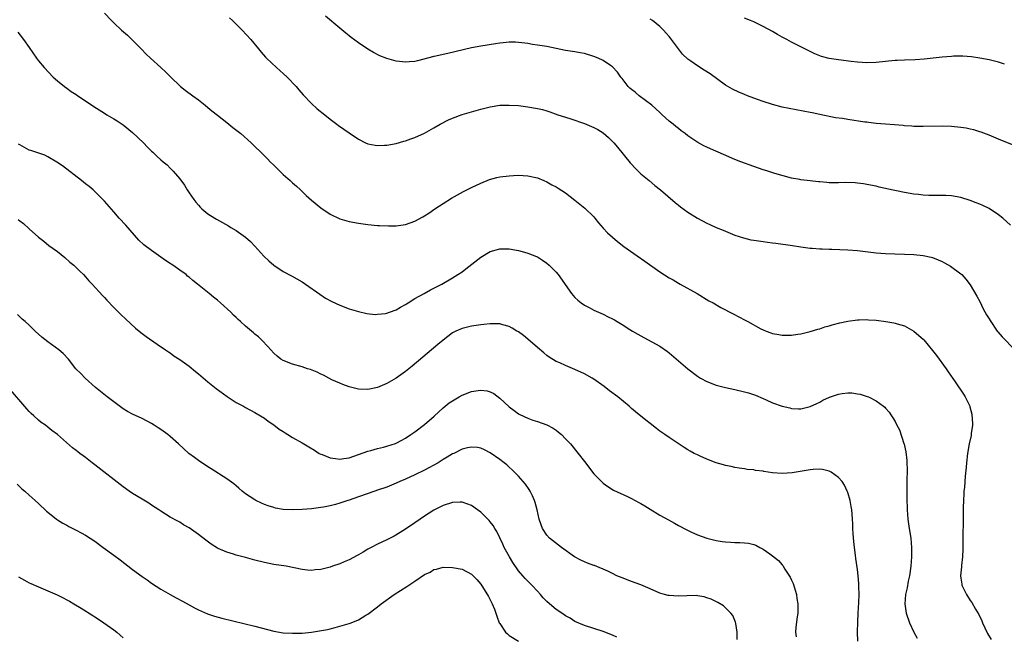
# Model space of a CAD drawing. Units: inches. Extents: x 2589000 to 2592000, y 1548000 to 1551000.
# Drawn here: x 2589225 to 2589434, y 1549704 to 1549835 of the extents above; entities that cross this region are included whole.
import ezdxf

# ---------------------------------------------------------------- set-up
doc = ezdxf.new("R2010")
doc.units = ezdxf.units.IN
doc.header["$MEASUREMENT"] = 0
doc.layers.add('LD25891548_10ft', color=113, linetype='Continuous')

msp = doc.modelspace()

# ---------------------------------------------------------------- linework, layer by layer
at = {"layer": 'LD25891548_10ft'}
for points, elevation in [([(2589243, 1549836.58), (2589244.51, 1549835), (2589245, 1549834.53), (2589246.66, 1549833), (2589247.9, 1549831.9), (2589248.84, 1549831), (2589249.92, 1549829.92), (2589250.79, 1549829), (2589251.88, 1549827.88), (2589252.78, 1549827), (2589255, 1549825.03), (2589256.05, 1549824.05), (2589257.07, 1549823.08), (2589259.19, 1549821), (2589260.18, 1549820.18), (2589261.76, 1549819), (2589263, 1549818.16), (2589264.41, 1549817), (2589265, 1549816.55), (2589265.83, 1549815.83), (2589267, 1549814.89), (2589269, 1549813.34), (2589269.47, 1549813), (2589270.31, 1549812.31), (2589271.97, 1549811), (2589274.18, 1549809), (2589277, 1549806.28), (2589277.63, 1549805.63), (2589278.21, 1549805), (2589279, 1549804.28), (2589280.27, 1549803), (2589281, 1549802.32), (2589282.49, 1549801), (2589283, 1549800.51), (2589283.81, 1549799.81), (2589284.66, 1549799), (2589285, 1549798.64), (2589285.85, 1549797.85), (2589287, 1549796.83), (2589289, 1549795.23), (2589291, 1549793.88), (2589293, 1549792.87), (2589295, 1549792.28), (2589297, 1549791.92), (2589299, 1549791.66), (2589301, 1549791.46), (2589301.43, 1549791.43), (2589303.34, 1549791.34), (2589305, 1549791.38), (2589307, 1549791.69), (2589309, 1549792.38), (2589310.69, 1549793.31), (2589311, 1549793.49), (2589311.91, 1549794.09), (2589313.22, 1549795), (2589315, 1549796.14), (2589316.77, 1549797.23), (2589319.34, 1549798.66), (2589321, 1549799.51), (2589323, 1549800.47), (2589324.81, 1549801.19), (2589326.37, 1549801.63), (2589327, 1549801.77), (2589329, 1549802.03), (2589329.95, 1549802.05), (2589331, 1549802.11), (2589331.96, 1549802.04), (2589333, 1549802), (2589335, 1549801.56), (2589336.37, 1549801), (2589337, 1549800.72), (2589338.11, 1549800.11), (2589339, 1549799.64), (2589339.4, 1549799.4), (2589341, 1549798.37), (2589343, 1549796.85), (2589345.1, 1549795.1), (2589347, 1549793.25), (2589347.23, 1549793), (2589348.03, 1549792.03), (2589349, 1549790.91), (2589349.91, 1549789.91), (2589350.95, 1549788.95), (2589352.05, 1549788.05), (2589353.37, 1549787), (2589356.19, 1549785), (2589357.85, 1549783.85), (2589361, 1549781.59), (2589363, 1549780.32), (2589363.86, 1549779.86), (2589365, 1549779.19), (2589365.37, 1549779), (2589368.94, 1549777), (2589371.46, 1549775.46), (2589372.33, 1549775), (2589374.02, 1549774.02), (2589376.63, 1549772.63), (2589377.97, 1549771.97), (2589379, 1549771.41), (2589379.28, 1549771.28), (2589379.76, 1549771), (2589382.49, 1549769.51), (2589383, 1549769.25), (2589383.59, 1549769), (2589384.65, 1549768.65), (2589385, 1549768.5), (2589386.29, 1549768.29), (2589387, 1549768.13), (2589388.15, 1549768.15), (2589389, 1549768.12), (2589390.32, 1549768.32), (2589391, 1549768.41), (2589393, 1549768.91), (2589394.59, 1549769.41), (2589395, 1549769.51), (2589396.11, 1549769.89), (2589397, 1549770.12), (2589397.67, 1549770.33), (2589399.27, 1549770.73), (2589401, 1549771.09), (2589403, 1549771.36), (2589403.36, 1549771.36), (2589405, 1549771.43), (2589405.38, 1549771.38), (2589407, 1549771.29), (2589409.04, 1549771.04), (2589410.75, 1549770.75), (2589411, 1549770.69), (2589411.49, 1549770.52), (2589413, 1549770.08), (2589414.98, 1549768.98), (2589416.09, 1549768.09), (2589417, 1549767.25), (2589417.12, 1549767.12), (2589419, 1549764.9), (2589419.83, 1549763.83), (2589421.89, 1549761), (2589422.32, 1549760.32), (2589423.78, 1549758.22), (2589425.58, 1549755.58), (2589425.92, 1549755), (2589426.88, 1549753), (2589426.91, 1549752.91), (2589427.3, 1549751.3), (2589427.36, 1549751), (2589427.39, 1549750.61), (2589427.45, 1549749), (2589427.21, 1549747.21), (2589427.17, 1549746.83), (2589426.78, 1549745), (2589426.41, 1549743), (2589426.17, 1549741), (2589426.1, 1549740.1), (2589425.88, 1549738.12), (2589425.75, 1549735.75), (2589425.66, 1549735), (2589425.61, 1549734.39), (2589425.55, 1549733), (2589425.52, 1549731.52), (2589425.51, 1549729), (2589425.46, 1549727.46), (2589425.41, 1549726.59), (2589425.39, 1549725), (2589425.39, 1549722.61), (2589425.34, 1549721), (2589425.13, 1549719.13), (2589425.12, 1549718.88), (2589424.95, 1549717), (2589425, 1549716.48), (2589425.17, 1549715.17), (2589425.21, 1549715), (2589426.17, 1549713), (2589427, 1549711.72), (2589427.3, 1549711.3), (2589428.1, 1549709.9), (2589428.78, 1549708.78), (2589429.42, 1549707.42), (2589429.56, 1549707), (2589430.07, 1549705.93), (2589430.69, 1549704.69), (2589431.45, 1549703.45)], 7410), ([(2589269.6, 1549835.6), (2589270.24, 1549835), (2589272.31, 1549833), (2589274.15, 1549831), (2589275.77, 1549829), (2589276.31, 1549828.31), (2589277.24, 1549827.24), (2589277.45, 1549827), (2589279.57, 1549825), (2589280.32, 1549824.32), (2589281, 1549823.75), (2589281.82, 1549823), (2589283.73, 1549821), (2589284.3, 1549820.3), (2589285.23, 1549819.23), (2589287, 1549817.39), (2589288.24, 1549816.24), (2589289.81, 1549815), (2589291, 1549814.03), (2589292.39, 1549813), (2589292.73, 1549812.72), (2589293.91, 1549811.91), (2589295, 1549811.13), (2589297, 1549809.8), (2589298.5, 1549809), (2589299, 1549808.79), (2589300.54, 1549808.54), (2589301, 1549808.42), (2589302.5, 1549808.5), (2589303, 1549808.49), (2589305, 1549808.87), (2589306.65, 1549809.35), (2589307, 1549809.43), (2589308.14, 1549809.86), (2589309, 1549810.15), (2589311, 1549811.09), (2589313, 1549812.19), (2589314.38, 1549813), (2589316.12, 1549813.88), (2589317, 1549814.24), (2589319, 1549815.03), (2589321, 1549815.64), (2589323, 1549816.18), (2589325, 1549816.68), (2589327, 1549816.99), (2589329, 1549817.04), (2589331, 1549816.92), (2589333, 1549816.69), (2589335, 1549816.34), (2589336.07, 1549816.07), (2589337, 1549815.82), (2589337.63, 1549815.63), (2589339.38, 1549815), (2589341, 1549814.46), (2589342.13, 1549814.13), (2589345, 1549813.15), (2589346.52, 1549812.52), (2589347, 1549812.31), (2589347.83, 1549811.83), (2589349, 1549811.11), (2589350.13, 1549810.13), (2589351, 1549809.28), (2589351.25, 1549809), (2589352.06, 1549808.06), (2589354.74, 1549804.74), (2589355, 1549804.48), (2589355.69, 1549803.69), (2589356.45, 1549803), (2589357, 1549802.46), (2589358.74, 1549801), (2589359.94, 1549799.94), (2589361.16, 1549799), (2589364.32, 1549796.32), (2589365, 1549795.8), (2589365.43, 1549795.43), (2589367, 1549794.3), (2589369, 1549793), (2589371, 1549791.93), (2589371.66, 1549791.66), (2589373, 1549791.05), (2589374.46, 1549790.46), (2589375, 1549790.21), (2589377, 1549789.4), (2589378.79, 1549788.79), (2589380.4, 1549788.4), (2589381, 1549788.3), (2589383, 1549788.02), (2589383.92, 1549787.92), (2589385, 1549787.77), (2589385.69, 1549787.69), (2589389.19, 1549787.19), (2589391, 1549786.91), (2589393, 1549786.64), (2589393.38, 1549786.62), (2589395, 1549786.47), (2589395.53, 1549786.47), (2589397, 1549786.39), (2589397.61, 1549786.39), (2589401, 1549786.28), (2589403, 1549786.14), (2589407, 1549785.65), (2589409, 1549785.49), (2589415, 1549785.25), (2589417, 1549785.06), (2589418.7, 1549784.7), (2589419, 1549784.61), (2589420.17, 1549784.17), (2589421, 1549783.81), (2589421.54, 1549783.54), (2589422.82, 1549782.82), (2589425, 1549781.19), (2589425.2, 1549781), (2589426.06, 1549780.06), (2589427, 1549778.82), (2589428.41, 1549776.41), (2589429, 1549775.3), (2589429.76, 1549773.76), (2589430.47, 1549772.47), (2589431, 1549771.62), (2589431.22, 1549771.22), (2589432.74, 1549769), (2589432.85, 1549768.85), (2589433.77, 1549767.77), (2589436.49, 1549765)], 7420), ([(2589435.54, 1549791.54), (2589433.9, 1549793), (2589433, 1549793.69), (2589431, 1549795.03), (2589429.67, 1549795.67), (2589429, 1549795.96), (2589428.24, 1549796.24), (2589427, 1549796.74), (2589425, 1549797.39), (2589423, 1549797.75), (2589421.82, 1549797.82), (2589421, 1549797.84), (2589420.2, 1549797.8), (2589419, 1549797.84), (2589418.16, 1549797.84), (2589417, 1549797.92), (2589415.99, 1549798.01), (2589415, 1549798.13), (2589413, 1549798.47), (2589409.26, 1549799.26), (2589409, 1549799.34), (2589407.61, 1549799.61), (2589407, 1549799.77), (2589405, 1549800.18), (2589404.29, 1549800.29), (2589403, 1549800.46), (2589402.51, 1549800.51), (2589400.55, 1549800.55), (2589399, 1549800.48), (2589397, 1549800.52), (2589396.55, 1549800.55), (2589395, 1549800.72), (2589394.73, 1549800.73), (2589393, 1549800.94), (2589391, 1549801.14), (2589390.81, 1549801.19), (2589389, 1549801.52), (2589385.48, 1549802.52), (2589384, 1549803), (2589383.24, 1549803.24), (2589383, 1549803.29), (2589381, 1549803.98), (2589378.26, 1549805), (2589377, 1549805.5), (2589374.54, 1549806.54), (2589371.76, 1549807.76), (2589371, 1549808.12), (2589370.39, 1549808.39), (2589369.11, 1549809.11), (2589367, 1549810.51), (2589366.41, 1549811), (2589365.58, 1549811.58), (2589365, 1549812.03), (2589364.46, 1549812.46), (2589363.84, 1549813), (2589363, 1549813.63), (2589361.52, 1549815), (2589361, 1549815.44), (2589360.21, 1549816.21), (2589359.35, 1549817), (2589356.65, 1549819), (2589355.76, 1549819.76), (2589355, 1549820.36), (2589354.66, 1549820.66), (2589354.32, 1549821), (2589353, 1549822.71), (2589352.74, 1549823), (2589352.06, 1549824.06), (2589351, 1549825.16), (2589350.55, 1549825.45), (2589349, 1549826.5), (2589347.91, 1549827), (2589347, 1549827.37), (2589345, 1549827.99), (2589344.13, 1549828.13), (2589343, 1549828.37), (2589341, 1549828.67), (2589337, 1549829.49), (2589335, 1549829.81), (2589333.94, 1549829.94), (2589333, 1549830.1), (2589331.71, 1549830.29), (2589331, 1549830.36), (2589330.39, 1549830.39), (2589329, 1549830.41), (2589327.75, 1549830.25), (2589327, 1549830.2), (2589326.08, 1549830.08), (2589323, 1549829.58), (2589321, 1549829.2), (2589316, 1549828), (2589315, 1549827.8), (2589313.45, 1549827.45), (2589313, 1549827.36), (2589309.56, 1549826.44), (2589309, 1549826.33), (2589307.79, 1549826.21), (2589307, 1549826.16), (2589305.7, 1549826.3), (2589305, 1549826.36), (2589303, 1549826.91), (2589301.51, 1549827.51), (2589300.19, 1549828.19), (2589298.96, 1549828.96), (2589297, 1549830.29), (2589295.42, 1549831.42), (2589295, 1549831.79), (2589294.3, 1549832.3), (2589293, 1549833.42), (2589289.96, 1549835.96)], 7430), ([(2589434.26, 1549825.74), (2589433, 1549826.17), (2589431, 1549826.66), (2589429.03, 1549827.03), (2589427.29, 1549827.29), (2589425.43, 1549827.43), (2589423.42, 1549827.42), (2589423, 1549827.4), (2589421, 1549827.23), (2589417.2, 1549826.8), (2589415.32, 1549826.68), (2589413, 1549826.6), (2589411.49, 1549826.51), (2589411, 1549826.5), (2589409.65, 1549826.35), (2589409, 1549826.31), (2589407, 1549826.09), (2589405, 1549826.02), (2589403, 1549826.15), (2589401.71, 1549826.29), (2589399, 1549826.63), (2589397, 1549826.98), (2589395.4, 1549827.4), (2589393.95, 1549827.95), (2589391.81, 1549829), (2589391, 1549829.43), (2589389, 1549830.44), (2589387.98, 1549831), (2589387, 1549831.5), (2589386.04, 1549832.04), (2589385, 1549832.65), (2589383, 1549833.75), (2589381, 1549834.73), (2589380.32, 1549835), (2589379, 1549835.49)], 7450), ([(2589437, 1549808.17), (2589433, 1549809.78), (2589431, 1549810.63), (2589429.28, 1549811.29), (2589429, 1549811.39), (2589427.75, 1549811.75), (2589427, 1549811.93), (2589426.1, 1549812.1), (2589425, 1549812.28), (2589423, 1549812.49), (2589421, 1549812.55), (2589417, 1549812.46), (2589415, 1549812.51), (2589414.56, 1549812.56), (2589413, 1549812.66), (2589412.7, 1549812.7), (2589410.86, 1549812.86), (2589409, 1549812.99), (2589407, 1549813.16), (2589405.37, 1549813.37), (2589405, 1549813.39), (2589404.56, 1549813.44), (2589401, 1549813.96), (2589399.83, 1549814.17), (2589398.35, 1549814.35), (2589395, 1549815.06), (2589393.37, 1549815.37), (2589393, 1549815.46), (2589387, 1549816.63), (2589385, 1549817.14), (2589383, 1549817.8), (2589381.77, 1549818.23), (2589379.69, 1549819), (2589379, 1549819.27), (2589377.79, 1549819.79), (2589376.44, 1549820.44), (2589375.48, 1549821), (2589375, 1549821.31), (2589371.69, 1549823.69), (2589370.48, 1549824.48), (2589369, 1549825.4), (2589367.6, 1549826.4), (2589367, 1549826.81), (2589365.84, 1549827.84), (2589364.97, 1549828.97), (2589363.5, 1549831), (2589363.27, 1549831.27), (2589363, 1549831.62), (2589362.35, 1549832.35), (2589361.81, 1549833), (2589361, 1549833.72), (2589359.47, 1549835), (2589359, 1549835.34)], 7440), ([(2589224.57, 1549832.57), (2589225.84, 1549831), (2589227, 1549829.25), (2589228.59, 1549827), (2589229, 1549826.48), (2589230.18, 1549825), (2589232.09, 1549823), (2589233, 1549822.22), (2589234.5, 1549821), (2589235, 1549820.65), (2589235.94, 1549819.94), (2589237, 1549819.26), (2589237.36, 1549819), (2589239, 1549817.92), (2589240.74, 1549816.74), (2589243, 1549815.31), (2589243.55, 1549815), (2589245, 1549814.14), (2589245.7, 1549813.7), (2589246.77, 1549813), (2589247, 1549812.84), (2589249, 1549811.2), (2589251.32, 1549809), (2589252.13, 1549808.13), (2589253, 1549807.25), (2589253.3, 1549807), (2589254.15, 1549806.15), (2589255, 1549805.41), (2589255.51, 1549805), (2589256.31, 1549804.31), (2589257, 1549803.66), (2589257.63, 1549803), (2589259, 1549801.36), (2589260, 1549800), (2589260.6, 1549799), (2589261, 1549798.41), (2589261.97, 1549797), (2589262.42, 1549796.42), (2589263, 1549795.73), (2589263.35, 1549795.35), (2589263.72, 1549795), (2589265, 1549793.95), (2589266.44, 1549793), (2589266.79, 1549792.79), (2589269.34, 1549791.34), (2589269.89, 1549791), (2589271, 1549790.36), (2589272.99, 1549788.99), (2589274.04, 1549788.04), (2589275, 1549787.05), (2589276.91, 1549784.91), (2589277.94, 1549783.95), (2589279.02, 1549783.02), (2589281, 1549781.67), (2589282.73, 1549780.73), (2589285, 1549779.46), (2589285.72, 1549779), (2589288.81, 1549776.81), (2589290.01, 1549776.01), (2589291.3, 1549775.31), (2589293, 1549774.49), (2589295, 1549773.73), (2589297, 1549773.17), (2589298.75, 1549772.75), (2589300.55, 1549772.55), (2589301, 1549772.56), (2589302.76, 1549772.76), (2589303, 1549772.8), (2589303.59, 1549773), (2589305, 1549773.53), (2589305.91, 1549774.09), (2589307, 1549774.66), (2589307.2, 1549774.8), (2589307.54, 1549775), (2589309, 1549775.92), (2589310.98, 1549777), (2589312.26, 1549777.74), (2589314.72, 1549779), (2589317, 1549780.32), (2589318.1, 1549781), (2589319, 1549781.61), (2589319.8, 1549782.2), (2589323, 1549784.71), (2589325, 1549785.89), (2589327, 1549786.46), (2589329, 1549786.45), (2589331, 1549786.1), (2589332.24, 1549785.76), (2589333, 1549785.57), (2589334.83, 1549784.83), (2589335, 1549784.75), (2589336.08, 1549784.08), (2589337, 1549783.46), (2589337.52, 1549783), (2589339, 1549781.51), (2589339.43, 1549781), (2589342.27, 1549777), (2589343, 1549776.15), (2589343.57, 1549775.57), (2589344.29, 1549775), (2589345, 1549774.51), (2589345.99, 1549774.01), (2589347, 1549773.47), (2589348.01, 1549773), (2589349, 1549772.57), (2589350.06, 1549772.06), (2589351, 1549771.58), (2589351.38, 1549771.38), (2589351.97, 1549771), (2589353, 1549770.39), (2589354.66, 1549769.34), (2589355.22, 1549769), (2589356.36, 1549768.36), (2589357, 1549767.97), (2589357.66, 1549767.66), (2589361, 1549765.79), (2589362.63, 1549764.63), (2589363, 1549764.34), (2589367, 1549760.96), (2589369, 1549759.42), (2589369.69, 1549759), (2589371, 1549758.27), (2589373, 1549757.53), (2589375, 1549757.03), (2589377, 1549756.6), (2589379, 1549756.1), (2589379.85, 1549755.85), (2589381.35, 1549755.35), (2589383, 1549754.66), (2589383.65, 1549754.35), (2589385, 1549753.76), (2589386.99, 1549753.01), (2589388.65, 1549752.65), (2589389, 1549752.55), (2589390.5, 1549752.5), (2589391, 1549752.46), (2589393, 1549752.95), (2589394.37, 1549753.63), (2589395, 1549753.91), (2589395.7, 1549754.3), (2589397.05, 1549754.95), (2589399, 1549755.62), (2589399.74, 1549755.74), (2589401, 1549755.89), (2589401.84, 1549755.84), (2589403, 1549755.69), (2589403.58, 1549755.58), (2589405.11, 1549755.11), (2589405.36, 1549755), (2589407, 1549754.18), (2589408.59, 1549753), (2589408.81, 1549752.81), (2589409, 1549752.6), (2589409.73, 1549751.73), (2589410.24, 1549751), (2589410.57, 1549750.57), (2589411, 1549749.81), (2589411.41, 1549749), (2589411.97, 1549747.97), (2589412.89, 1549745.11), (2589412.95, 1549744.95), (2589413.32, 1549743.32), (2589413.51, 1549741.51), (2589413.52, 1549741), (2589413.55, 1549739.55), (2589413.5, 1549737), (2589413.49, 1549735.49), (2589413.52, 1549733.52), (2589413.59, 1549731), (2589413.73, 1549729), (2589414, 1549727), (2589414.33, 1549725), (2589414.54, 1549723), (2589414.53, 1549721), (2589414.35, 1549719), (2589414.06, 1549717), (2589413.8, 1549715.8), (2589413.56, 1549714.44), (2589413.24, 1549713), (2589413.08, 1549711), (2589413.39, 1549709), (2589414.07, 1549707), (2589414.99, 1549704.99), (2589415.72, 1549703.72)], 7400), ([(2589403.08, 1549703.08), (2589403.05, 1549705), (2589403.09, 1549707.09), (2589403.18, 1549709), (2589403.31, 1549711.31), (2589403.37, 1549713), (2589403.31, 1549714.69), (2589403.33, 1549715), (2589403.33, 1549715.33), (2589403.15, 1549717), (2589403, 1549718.29), (2589402.67, 1549720.67), (2589402.61, 1549721.39), (2589402.38, 1549723), (2589402.24, 1549724.24), (2589402.11, 1549725.89), (2589402.06, 1549727), (2589402.04, 1549728.04), (2589402, 1549729), (2589401.89, 1549730.11), (2589401.82, 1549731), (2589401.72, 1549731.72), (2589401.47, 1549733), (2589401, 1549734.68), (2589400.87, 1549735), (2589400.27, 1549736.27), (2589399.74, 1549737), (2589399, 1549737.89), (2589397.45, 1549739), (2589397.17, 1549739.17), (2589397, 1549739.23), (2589395.59, 1549739.59), (2589395, 1549739.62), (2589393.58, 1549739.58), (2589393, 1549739.5), (2589389.14, 1549738.86), (2589387, 1549738.74), (2589385, 1549738.89), (2589383.16, 1549739.16), (2589383, 1549739.2), (2589381.39, 1549739.39), (2589381, 1549739.49), (2589379.6, 1549739.6), (2589379, 1549739.71), (2589377.88, 1549739.88), (2589377, 1549739.99), (2589376.2, 1549740.2), (2589375, 1549740.42), (2589374.56, 1549740.56), (2589373, 1549741.01), (2589371, 1549741.75), (2589369.6, 1549742.4), (2589369, 1549742.66), (2589368.31, 1549743), (2589367.46, 1549743.46), (2589367, 1549743.78), (2589366.23, 1549744.23), (2589363, 1549746.34), (2589362.08, 1549747), (2589361, 1549747.75), (2589360.31, 1549748.31), (2589359, 1549749.33), (2589358.08, 1549750.08), (2589355.84, 1549751.84), (2589355, 1549752.54), (2589354.49, 1549753), (2589352.07, 1549755), (2589350.32, 1549756.32), (2589349.19, 1549757.19), (2589347, 1549758.77), (2589346.63, 1549759), (2589345, 1549759.89), (2589343, 1549760.83), (2589341, 1549761.66), (2589339.78, 1549762.22), (2589339, 1549762.54), (2589337.48, 1549763.48), (2589337, 1549763.82), (2589336.35, 1549764.35), (2589335, 1549765.5), (2589333, 1549767.26), (2589332.04, 1549768.04), (2589331, 1549768.81), (2589330.66, 1549769), (2589329.62, 1549769.62), (2589329, 1549769.96), (2589327.69, 1549770.31), (2589327, 1549770.52), (2589325.49, 1549770.51), (2589325, 1549770.55), (2589323.63, 1549770.37), (2589323, 1549770.32), (2589321, 1549770.03), (2589320.14, 1549769.86), (2589319, 1549769.58), (2589317.67, 1549769), (2589317, 1549768.64), (2589315, 1549767.08), (2589313.88, 1549766.12), (2589308.43, 1549761.57), (2589307, 1549760.43), (2589305, 1549758.98), (2589303, 1549757.82), (2589301.01, 1549757.01), (2589299, 1549756.61), (2589297, 1549756.66), (2589295, 1549757.12), (2589293.66, 1549757.66), (2589293, 1549757.9), (2589291.35, 1549758.65), (2589290.66, 1549759), (2589289.59, 1549759.59), (2589289, 1549759.84), (2589288.24, 1549760.24), (2589286.81, 1549760.81), (2589286.17, 1549761), (2589285, 1549761.38), (2589283, 1549761.94), (2589281, 1549762.72), (2589280.51, 1549763), (2589279.68, 1549763.68), (2589279, 1549764.3), (2589278.35, 1549765), (2589277.74, 1549765.74), (2589276.54, 1549767), (2589275.75, 1549767.75), (2589275, 1549768.36), (2589274.66, 1549768.66), (2589274.23, 1549769), (2589273, 1549770.04), (2589271.9, 1549771), (2589271.43, 1549771.43), (2589271, 1549771.86), (2589270.41, 1549772.41), (2589269.84, 1549773), (2589267.7, 1549775), (2589267, 1549775.57), (2589266.19, 1549776.19), (2589265.25, 1549777), (2589262.8, 1549779), (2589261.78, 1549779.78), (2589261, 1549780.47), (2589260.69, 1549780.69), (2589260.34, 1549781), (2589259, 1549781.98), (2589257.57, 1549783), (2589257.22, 1549783.22), (2589257, 1549783.39), (2589256, 1549784), (2589255, 1549784.74), (2589253, 1549786.11), (2589251.36, 1549787.36), (2589250.35, 1549788.35), (2589249.39, 1549789.39), (2589247.52, 1549791.52), (2589246.15, 1549793), (2589245, 1549794.34), (2589243, 1549796.63), (2589242.66, 1549797), (2589240.59, 1549799), (2589239.73, 1549799.73), (2589239, 1549800.3), (2589238.15, 1549801), (2589234.1, 1549804.1), (2589232.92, 1549804.92), (2589231, 1549806.07), (2589230.37, 1549806.37), (2589228.46, 1549807), (2589227.37, 1549807.37), (2589227, 1549807.48), (2589226, 1549808), (2589225, 1549808.57), (2589224.76, 1549808.76)], 7390), ([(2589224.71, 1549792.71), (2589225, 1549792.46), (2589225.84, 1549791.84), (2589227, 1549790.76), (2589229, 1549788.96), (2589230.11, 1549788.11), (2589231.22, 1549787.22), (2589233, 1549785.89), (2589234.61, 1549784.61), (2589235.68, 1549783.68), (2589236.5, 1549783), (2589237, 1549782.54), (2589237.75, 1549781.75), (2589238.54, 1549781), (2589239, 1549780.51), (2589239.7, 1549779.7), (2589240.4, 1549779), (2589242.59, 1549776.59), (2589243, 1549776.17), (2589243.55, 1549775.55), (2589245, 1549774.04), (2589245.5, 1549773.5), (2589246.02, 1549773), (2589246.5, 1549772.5), (2589247.52, 1549771.52), (2589249.63, 1549769.63), (2589250.73, 1549768.73), (2589251.86, 1549767.86), (2589254.19, 1549766.19), (2589256.01, 1549765), (2589256.59, 1549764.59), (2589257, 1549764.35), (2589257.77, 1549763.77), (2589259, 1549762.99), (2589261, 1549761.51), (2589262.37, 1549760.37), (2589263, 1549759.89), (2589265, 1549758.22), (2589266.78, 1549756.78), (2589269.06, 1549755.06), (2589271, 1549753.81), (2589272.56, 1549753), (2589273, 1549752.74), (2589275, 1549751.66), (2589276.18, 1549751), (2589277, 1549750.45), (2589277.82, 1549749.82), (2589279, 1549749.05), (2589280.17, 1549748.17), (2589281, 1549747.65), (2589281.38, 1549747.38), (2589281.97, 1549747), (2589283, 1549746.36), (2589285, 1549745.21), (2589286.42, 1549744.42), (2589287.66, 1549743.66), (2589288.67, 1549743), (2589289, 1549742.83), (2589289.26, 1549742.74), (2589291, 1549742.05), (2589292.08, 1549741.92), (2589293, 1549741.76), (2589293.88, 1549741.88), (2589295, 1549742.06), (2589297, 1549742.75), (2589299, 1549743.48), (2589299.63, 1549743.63), (2589301, 1549744.02), (2589302.33, 1549744.34), (2589303, 1549744.51), (2589304.87, 1549745.13), (2589305, 1549745.18), (2589306.21, 1549745.79), (2589307, 1549746.22), (2589308.12, 1549747), (2589309, 1549747.57), (2589311, 1549749.12), (2589313.09, 1549750.91), (2589315, 1549752.7), (2589316.28, 1549753.72), (2589317, 1549754.2), (2589318.42, 1549755), (2589319, 1549755.35), (2589321, 1549756.15), (2589322.39, 1549756.39), (2589323, 1549756.47), (2589324.32, 1549756.32), (2589325, 1549756.1), (2589325.75, 1549755.75), (2589327, 1549754.76), (2589329, 1549752.87), (2589330.09, 1549752.09), (2589331, 1549751.41), (2589331.26, 1549751.26), (2589333, 1549750.47), (2589334.07, 1549750.07), (2589335, 1549749.81), (2589337, 1549749.07), (2589338.34, 1549748.34), (2589339, 1549747.91), (2589339.53, 1549747.53), (2589340.11, 1549747), (2589341, 1549746.12), (2589342.07, 1549745), (2589343.7, 1549743), (2589345, 1549741.26), (2589347, 1549738.68), (2589348.82, 1549736.82), (2589349, 1549736.66), (2589349.95, 1549735.95), (2589351.21, 1549735.21), (2589354.16, 1549733.84), (2589355, 1549733.43), (2589356.57, 1549732.57), (2589357, 1549732.36), (2589357.83, 1549731.83), (2589359, 1549731.14), (2589361, 1549729.89), (2589362.84, 1549728.84), (2589364.13, 1549728.13), (2589365, 1549727.69), (2589366.74, 1549726.74), (2589367.65, 1549726.35), (2589369, 1549725.71), (2589370.98, 1549724.98), (2589373, 1549724.46), (2589374.29, 1549724.29), (2589375, 1549724.17), (2589376.14, 1549724.14), (2589377, 1549724.07), (2589378.06, 1549724.06), (2589379, 1549723.98), (2589379.88, 1549723.88), (2589381, 1549723.6), (2589381.46, 1549723.46), (2589382.25, 1549723), (2589383, 1549722.61), (2589384.39, 1549721.61), (2589385, 1549721.19), (2589386.23, 1549720.23), (2589387, 1549719.32), (2589387.16, 1549719.16), (2589387.61, 1549718.39), (2589388.69, 1549716.69), (2589389, 1549716.01), (2589389.33, 1549715.33), (2589390.06, 1549713), (2589390.16, 1549712.16), (2589390.37, 1549711), (2589390.33, 1549710.33), (2589390.36, 1549709), (2589390.24, 1549708.24), (2589389.96, 1549706.04), (2589389.88, 1549705), (2589389.98, 1549703.98)], 7380), ([(2589377.46, 1549703.46), (2589377.43, 1549705), (2589377.15, 1549706.85), (2589377.12, 1549707.12), (2589376.51, 1549708.51), (2589376.14, 1549709), (2589375, 1549710.18), (2589374.56, 1549710.56), (2589373.33, 1549711.33), (2589371.97, 1549711.97), (2589371, 1549712.32), (2589370.47, 1549712.47), (2589369, 1549712.73), (2589368.75, 1549712.75), (2589366.74, 1549712.74), (2589365, 1549712.63), (2589363, 1549712.75), (2589362.79, 1549712.79), (2589362.04, 1549713), (2589361, 1549713.31), (2589359, 1549714.18), (2589357.02, 1549715.02), (2589355, 1549715.76), (2589353, 1549716.52), (2589351.88, 1549717), (2589351, 1549717.44), (2589349.98, 1549717.98), (2589347.13, 1549719.13), (2589347, 1549719.16), (2589345.69, 1549719.69), (2589345, 1549719.94), (2589344.27, 1549720.27), (2589342.93, 1549721), (2589340.12, 1549723), (2589337.6, 1549725), (2589337, 1549725.63), (2589336.12, 1549727), (2589335.8, 1549727.8), (2589335.42, 1549729), (2589334.95, 1549731), (2589334.54, 1549732.54), (2589334.39, 1549733), (2589333.99, 1549733.99), (2589333.47, 1549735), (2589333.29, 1549735.29), (2589332.47, 1549736.47), (2589331, 1549738.13), (2589330.17, 1549739), (2589328.54, 1549740.54), (2589327.98, 1549741), (2589327, 1549741.72), (2589325, 1549743.12), (2589323.76, 1549743.76), (2589323, 1549744.12), (2589322.25, 1549744.25), (2589321, 1549744.35), (2589320.19, 1549744.19), (2589319, 1549743.87), (2589317.22, 1549743), (2589317, 1549742.91), (2589315.84, 1549742.16), (2589315, 1549741.73), (2589314.57, 1549741.43), (2589313.89, 1549741), (2589311, 1549739.44), (2589309, 1549738.45), (2589307, 1549737.52), (2589305.76, 1549737), (2589305, 1549736.64), (2589303, 1549735.83), (2589301, 1549735.16), (2589300.49, 1549735), (2589297, 1549733.76), (2589295, 1549733.07), (2589294.74, 1549733), (2589293, 1549732.38), (2589292.13, 1549732.13), (2589291, 1549731.85), (2589289.58, 1549731.58), (2589289, 1549731.48), (2589287, 1549731.23), (2589285, 1549731.05), (2589283.01, 1549730.99), (2589281, 1549731.09), (2589279.38, 1549731.38), (2589279, 1549731.46), (2589277.83, 1549731.83), (2589277, 1549732.14), (2589276.4, 1549732.4), (2589275.16, 1549733), (2589275, 1549733.09), (2589273, 1549734.42), (2589272.26, 1549735), (2589271.59, 1549735.59), (2589271, 1549736.07), (2589270.52, 1549736.52), (2589269, 1549737.62), (2589265.72, 1549739.72), (2589265, 1549740.16), (2589263, 1549741.48), (2589262.12, 1549742.12), (2589260.96, 1549743), (2589258.78, 1549745), (2589257, 1549746.57), (2589256.47, 1549747), (2589255, 1549748.05), (2589254.41, 1549748.41), (2589253.57, 1549749), (2589253, 1549749.36), (2589251, 1549750.38), (2589249, 1549751.3), (2589247.91, 1549751.91), (2589247, 1549752.46), (2589246.68, 1549752.68), (2589245, 1549753.93), (2589243.58, 1549755), (2589241.12, 1549757), (2589238.89, 1549759), (2589237.98, 1549759.98), (2589236.96, 1549761), (2589235.35, 1549763), (2589234.21, 1549764.21), (2589233.32, 1549765), (2589231, 1549766.69), (2589229.73, 1549767.73), (2589229, 1549768.35), (2589228.3, 1549769), (2589227, 1549770.24), (2589226.14, 1549771), (2589225.55, 1549771.55), (2589224.54, 1549772.54)], 7370), ([(2589351.9, 1549703.9), (2589351, 1549704.37), (2589349, 1549705.13), (2589347, 1549705.74), (2589345, 1549706.42), (2589343, 1549707.29), (2589341.95, 1549707.95), (2589341, 1549708.44), (2589340.69, 1549708.69), (2589340.19, 1549709), (2589339, 1549709.79), (2589337.55, 1549711), (2589337, 1549711.5), (2589336.27, 1549712.27), (2589335.68, 1549713), (2589335, 1549713.7), (2589333.85, 1549715), (2589333.4, 1549715.4), (2589332.39, 1549716.39), (2589331.92, 1549717), (2589331, 1549718.06), (2589329.79, 1549719.79), (2589329.08, 1549721), (2589327.97, 1549723), (2589327.68, 1549723.68), (2589326.37, 1549726.37), (2589325.99, 1549727), (2589325.64, 1549727.64), (2589325, 1549728.48), (2589324.76, 1549728.76), (2589323, 1549730.47), (2589322.25, 1549731), (2589321, 1549731.92), (2589320.22, 1549732.22), (2589319, 1549732.63), (2589318.62, 1549732.62), (2589317, 1549732.55), (2589315, 1549731.93), (2589313, 1549730.93), (2589311, 1549729.63), (2589310.08, 1549729), (2589309, 1549728.22), (2589307, 1549726.88), (2589305.85, 1549726.15), (2589304.58, 1549725.42), (2589303, 1549724.63), (2589301, 1549723.67), (2589299.68, 1549723), (2589299, 1549722.62), (2589298.01, 1549721.99), (2589297, 1549721.44), (2589296.73, 1549721.27), (2589295, 1549720.4), (2589293.97, 1549719.97), (2589293, 1549719.53), (2589291.48, 1549719), (2589291, 1549718.82), (2589289.54, 1549718.46), (2589289, 1549718.29), (2589287.79, 1549718.21), (2589287, 1549718.11), (2589286.18, 1549718.18), (2589285, 1549718.33), (2589283.33, 1549718.67), (2589281.66, 1549719), (2589279, 1549719.41), (2589277, 1549719.79), (2589275, 1549720.29), (2589273, 1549720.85), (2589271, 1549721.38), (2589270.43, 1549721.57), (2589269, 1549721.97), (2589267.2, 1549722.8), (2589267, 1549722.88), (2589265.69, 1549723.69), (2589264.55, 1549724.55), (2589263, 1549725.73), (2589261, 1549727.14), (2589259.84, 1549727.84), (2589259, 1549728.35), (2589258.57, 1549728.57), (2589257, 1549729.47), (2589255, 1549730.72), (2589254.6, 1549731), (2589253, 1549732.02), (2589252.42, 1549732.42), (2589251, 1549733.26), (2589249, 1549734.5), (2589248.26, 1549735), (2589247, 1549735.9), (2589241, 1549740.53), (2589240.37, 1549741), (2589239, 1549742.09), (2589238.47, 1549742.47), (2589237.79, 1549743), (2589237.33, 1549743.33), (2589237, 1549743.62), (2589236.19, 1549744.19), (2589233, 1549746.98), (2589231.86, 1549747.86), (2589231, 1549748.58), (2589230.45, 1549749), (2589229.58, 1549749.58), (2589229, 1549750.06), (2589227.98, 1549751), (2589227.45, 1549751.45), (2589227, 1549751.93), (2589226.5, 1549752.5), (2589222.64, 1549757)], 7360), ([(2589224.45, 1549736.45), (2589225.49, 1549735.49), (2589226.1, 1549735), (2589227, 1549734.12), (2589228.32, 1549733), (2589229, 1549732.32), (2589230.73, 1549730.73), (2589231, 1549730.47), (2589232.83, 1549729), (2589233, 1549728.88), (2589234.16, 1549728.16), (2589235, 1549727.72), (2589235.45, 1549727.45), (2589237, 1549726.69), (2589238.09, 1549726.09), (2589239, 1549725.61), (2589241, 1549724.33), (2589242.75, 1549723), (2589245, 1549721.37), (2589246.36, 1549720.36), (2589249, 1549718.29), (2589251, 1549716.81), (2589252.08, 1549716.08), (2589253, 1549715.42), (2589255, 1549714.1), (2589256.98, 1549712.98), (2589258.27, 1549712.27), (2589259.58, 1549711.58), (2589261, 1549710.79), (2589262.17, 1549710.17), (2589263, 1549709.75), (2589264.92, 1549708.92), (2589266.41, 1549708.41), (2589267.96, 1549707.96), (2589275, 1549706.25), (2589279, 1549705.23), (2589281, 1549704.88), (2589283, 1549704.75), (2589285, 1549704.8), (2589287, 1549705), (2589288.74, 1549705.26), (2589290.42, 1549705.58), (2589291, 1549705.71), (2589292.03, 1549705.97), (2589293, 1549706.23), (2589295, 1549706.84), (2589295.43, 1549707), (2589297, 1549707.63), (2589298.58, 1549708.58), (2589299, 1549708.82), (2589301, 1549710.34), (2589301.8, 1549711), (2589304.6, 1549713), (2589307.3, 1549714.7), (2589307.7, 1549715), (2589309, 1549715.84), (2589311, 1549717.23), (2589312.22, 1549717.78), (2589313, 1549718.29), (2589313.6, 1549718.4), (2589315, 1549718.78), (2589317, 1549718.76), (2589319, 1549718.35), (2589321, 1549717.31), (2589322.17, 1549716.17), (2589323, 1549715.2), (2589324.6, 1549712.6), (2589325.27, 1549711.27), (2589325.38, 1549711), (2589325.89, 1549709.89), (2589326.15, 1549709), (2589326.42, 1549708.42), (2589326.89, 1549707), (2589327, 1549706.8), (2589328.26, 1549705), (2589328.63, 1549704.63), (2589329, 1549704.31), (2589331, 1549703.07)], 7350), ([(2589224.76, 1549716.76), (2589226.01, 1549716.01), (2589227, 1549715.5), (2589227.34, 1549715.34), (2589229, 1549714.61), (2589231, 1549713.79), (2589232.93, 1549712.93), (2589234.27, 1549712.27), (2589235, 1549711.86), (2589235.57, 1549711.57), (2589236.5, 1549711), (2589238.09, 1549710.09), (2589240.55, 1549708.55), (2589241, 1549708.23), (2589241.75, 1549707.75), (2589242.87, 1549707), (2589245, 1549705.49), (2589245.61, 1549705), (2589246.33, 1549704.33), (2589247, 1549703.77)], 7340)]:
    msp.add_lwpolyline(points, dxfattribs=dict(at, elevation=elevation))

doc.saveas('drawing.dxf')
